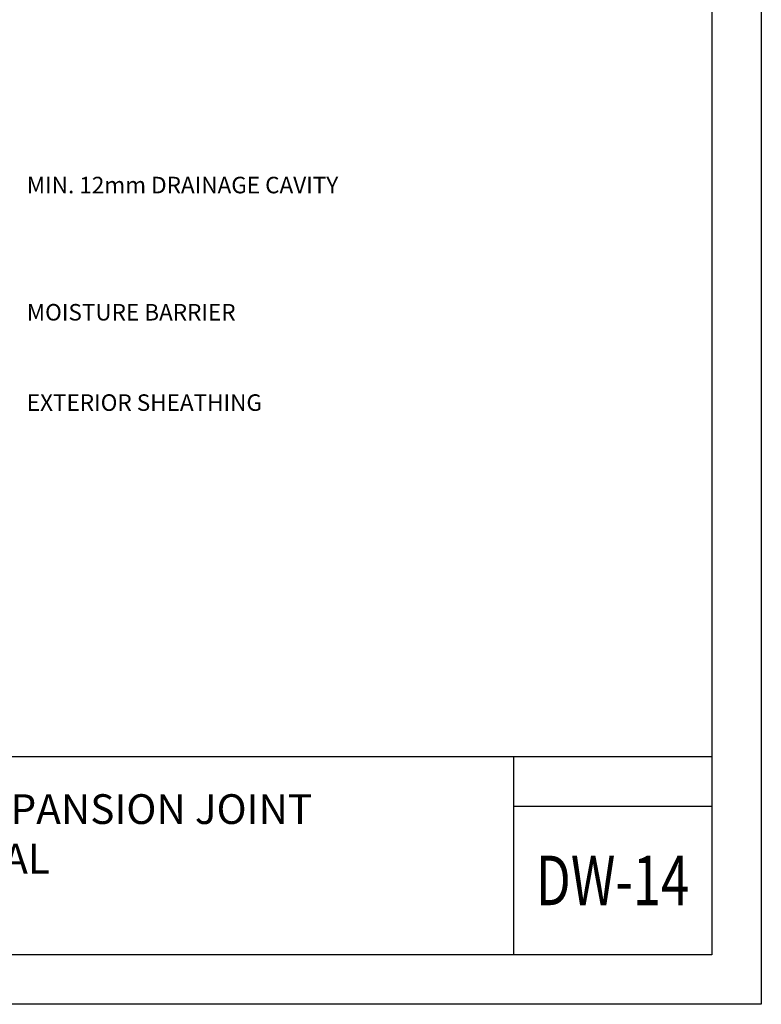
# Model space of a CAD drawing. Extents: x 2 to 27.5, y 2 to 35.
# Drawn here: x 16.3 to 27.5, y 2 to 16.9 of the extents above; entities that cross this region are included whole.
import ezdxf

# ---------------------------------------------------------------- set-up
doc = ezdxf.new("R2010")
doc.units = 0
doc.header["$MEASUREMENT"] = 0
doc.layers.add('A-NOTES', color=40, linetype='CONTINUOUS')
doc.layers.add('FORMAT', color=7, linetype='CONTINUOUS')
doc.styles.get("Standard").update_dxf_attribs({"font": 'arial.ttf'})

msp = doc.modelspace()

# ---------------------------------------------------------------- linework, layer by layer
at = {"layer": 'FORMAT'}
for p, q in [((2.751, 5.75), (26.75, 5.75)), ((23.75, 5.75), (23.75, 2.75)), ((23.75, 5), (26.75, 5))]:
    msp.add_line(p, q, dxfattribs=at)
for points in [[(2, 2), (2, 35), (27.5, 35), (27.5, 2)], [(2.75, 2.75), (2.75, 34.25), (26.75, 34.25), (26.75, 2.75)]]:
    msp.add_lwpolyline(points, close=True, dxfattribs=at)

# ---------------------------------------------------------------- texts
at = {"layer": 'A-NOTES', "ltscale": 2, "char_height": 0.25, "width": 6.86804, "attachment_point": 1}
for s, insert in [('{MIN. 12mm DRAINAGE CAVITY}', (16.387, 14.523)), ('{MOISTURE BARRIER}', (16.387, 12.598)), ('{EXTERIOR SHEATHING}', (16.387, 11.231))]:
    msp.add_mtext(s, dxfattribs=dict(at, insert=insert))
at = {"layer": 'FORMAT', "insert": (10.852, 5.179), "char_height": 0.45, "width": 11.63051, "attachment_point": 1}
msp.add_mtext('{\\fArial|b1|i0|c0|p0;\\W8.32654;    }{\\fArial|b1|i0|c0|p0; }\\P{\\fArial|b1|i0|c0|p0;\\W4.52393; }{\\fArial|b1|i0|c0|p0;HORIZONTAL EXPANSION JOINT}\\P{\\fArial|b1|i0|c0|p0;\\W8.54148;   }{\\fArial|b1|i0|c0|p0;TYPICAL}', dxfattribs=at)
at = {"layer": 'FORMAT', "color": 0, "insert": (25.25, 3.875), "char_height": 0.75, "width": 2, "attachment_point": 5}
msp.add_mtext('{\\fArial Black|b1|i0|c0|p34;\\W0.75;DW-14}', dxfattribs=at)

doc.saveas('drawing.dxf')
